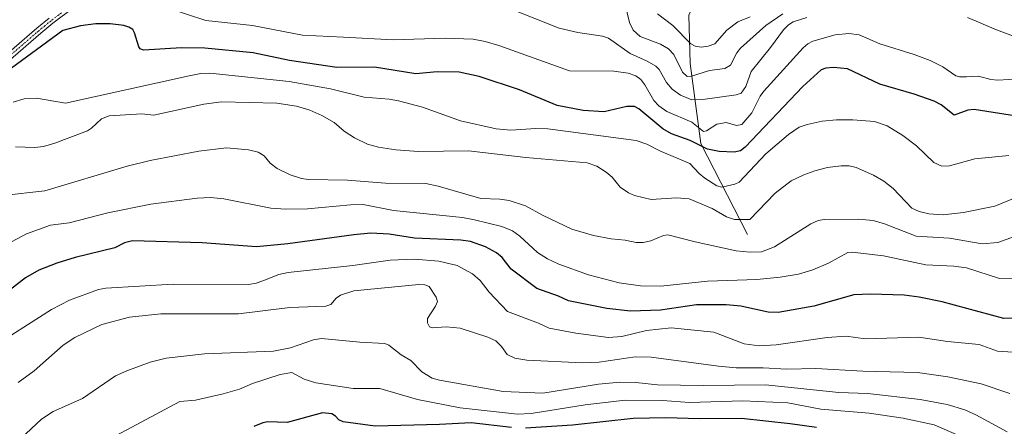
# Model space of a CAD drawing. Units: metres. Extents: x 658190 to 661647, y 4748760 to 4751152.
# Drawn here: x 660829 to 661140, y 4750786 to 4750914 of the extents above; entities that cross this region are included whole.
import ezdxf

# ---------------------------------------------------------------- set-up
doc = ezdxf.new("R2010")
doc.units = ezdxf.units.M
doc.header["$MEASUREMENT"] = 0
doc.linetypes.add('TRAZO_Y_PUNTO', pattern=[1, 0.5, -0.25, 0, -0.25])
for name, color, linetype, lineweight in [('Camino', 19, 'Continuous', 0), ('Camino Cxs', 19, 'Continuous', 0), ('Camino eje', 39, 'TRAZO_Y_PUNTO', 13), ('Corriente natural lineal', 142, 'Continuous', 13), ('Curva de nivel maestra', 36, 'Continuous', 30), ('Curva de nivel normal', 36, 'Continuous', 0)]:
    doc.layers.add(name, color=color, linetype=linetype, lineweight=lineweight)

# ---------------------------------------------------------------- blocks, each defined once
blk = doc.blocks.new('*U160')
at = {"layer": 'Curva de nivel normal', "color": 36, "linetype": 'Continuous', "lineweight": 0}
blk.add_polyline3d([(661144.09, 4750832.7, 1170), (661137.94, 4750832.85, 1170), (661127.61, 4750836.17, 1170), (661123.57, 4750836.72, 1170), (661114.74, 4750837.13, 1170), (661101.41, 4750840.01, 1170), (661091.56, 4750841.08, 1170), (661090.22, 4750840.97, 1170), (661084.07, 4750837.63, 1170), (661079.19, 4750835.54, 1170), (661074.61, 4750834.2, 1170), (661068.87, 4750833.19, 1170), (661061.56, 4750832.54, 1170), (661045.92, 4750831.95, 1170), (661031.22, 4750830.36, 1170), (661024.86, 4750830.51, 1170), (661018.13, 4750831.5, 1170), (661008.47, 4750833.97, 1170), (660999.15, 4750837.36, 1170), (660995.57, 4750839.03, 1170), (660992.36, 4750841.01, 1170), (660986.77, 4750846.21, 1170), (660984.46, 4750847.87, 1170), (660981.14, 4750849.17, 1170), (660972.5, 4750851.35, 1170), (660968.7, 4750852.09, 1170), (660947.01, 4750854.25, 1170), (660937.49, 4750856.14, 1170), (660933.47, 4750856.08, 1170), (660919.87, 4750854.77, 1170), (660913.1, 4750854.63, 1170), (660908.31, 4750855.03, 1170), (660893.48, 4750857.98, 1170), (660889.37, 4750858.35, 1170), (660885.17, 4750858.14, 1170), (660870.53, 4750856.2, 1170), (660857.01, 4750853.56, 1170), (660844.79, 4750850.41, 1170), (660838.89, 4750849.65, 1170), (660831.3, 4750846.85, 1170), (660820.39, 4750841.08, 1170)], dxfattribs=at)
blk = doc.blocks.new('*U165')
at = {"layer": 'Curva de nivel normal', "color": 36, "linetype": 'Continuous', "lineweight": 0}
blk.add_polyline3d([(660827.13, 4750888.39, 1155), (660830.57, 4750889.48, 1155), (660834.48, 4750889.72, 1155), (660843.67, 4750888.13, 1155), (660882.56, 4750896.73, 1155), (660886.24, 4750897.4, 1155), (660889.1, 4750897.52, 1155), (660914.1, 4750894.89, 1155), (660927.12, 4750892.63, 1155), (660937.77, 4750889.95, 1155), (660945.62, 4750889.34, 1155), (660948.55, 4750888.82, 1155), (660956.17, 4750886.83, 1155), (660968.13, 4750882.51, 1155), (660979.38, 4750879.96, 1155), (660984.03, 4750879.62, 1155), (660991.9, 4750880.11, 1155), (660995.66, 4750880, 1155), (661023.43, 4750876.31, 1155), (661026.84, 4750875.13, 1155), (661031.18, 4750872.96, 1155), (661040.35, 4750869.11, 1155), (661043.29, 4750865.95, 1155), (661045.12, 4750864.48, 1155), (661048.86, 4750862.07, 1155), (661050.43, 4750861.66, 1155), (661054.59, 4750862.53, 1155), (661055.94, 4750863.19, 1155), (661064.39, 4750872.08, 1155), (661071.49, 4750878.2, 1155), (661074.85, 4750880.48, 1155), (661077.41, 4750881.4, 1155), (661082.12, 4750882.39, 1155), (661086.63, 4750882.83, 1155), (661091.75, 4750882.88, 1155), (661098.55, 4750882.35, 1155), (661102.56, 4750880.99, 1155), (661107.53, 4750877.87, 1155), (661111.86, 4750874.63, 1155), (661117.3, 4750869.37, 1155), (661119.8, 4750868.2, 1155), (661122.24, 4750868.37, 1155), (661130.24, 4750870.53, 1155), (661140.91, 4750871.55, 1155)], dxfattribs=at)
blk = doc.blocks.new('*U170')
at = {"layer": 'Curva de nivel normal', "color": 36, "linetype": 'Continuous', "lineweight": 0}
blk.add_polyline3d([(660828.69, 4750800.02, 1185), (660833.77, 4750803.72, 1185), (660842.91, 4750811.77, 1185), (660846.54, 4750814.18, 1185), (660855.05, 4750818.35, 1185), (660863.76, 4750820.66, 1185), (660873.71, 4750821.64, 1185), (660898.11, 4750821.64, 1185), (660914.3, 4750823.64, 1185), (660925.68, 4750824.06, 1185), (660927.3, 4750824.57, 1185), (660928.9, 4750826.61, 1185), (660930.3, 4750827.51, 1185), (660934.53, 4750828.96, 1185), (660954.98, 4750830.91, 1185), (660956.85, 4750830.83, 1185), (660958.2, 4750830.34, 1185), (660960.43, 4750826.96, 1185), (660960.83, 4750825.55, 1185), (660960.29, 4750824.07, 1185), (660957.75, 4750820.18, 1185), (660957.73, 4750818.81, 1185), (660958.34, 4750817.57, 1185), (660959.2, 4750817.25, 1185), (660963.57, 4750817.59, 1185), (660967.97, 4750817.14, 1185), (660976.75, 4750814.34, 1185), (660979.22, 4750813.13, 1185), (660981.05, 4750811.38, 1185), (660982.84, 4750808.85, 1185), (660985.22, 4750807.69, 1185), (660989.07, 4750807.05, 1185), (661006.56, 4750806.19, 1185), (661011.85, 4750806.48, 1185), (661023.13, 4750808.16, 1185), (661028.24, 4750807.96, 1185), (661049.41, 4750805.17, 1185), (661054.95, 4750804.7, 1185), (661063.5, 4750804.65, 1185), (661071.01, 4750804.21, 1185), (661080.14, 4750804.48, 1185), (661094.9, 4750803.59, 1185), (661112.15, 4750803.13, 1185), (661121.69, 4750801.82, 1185), (661132.24, 4750799.63, 1185), (661141.27, 4750796.59, 1185)], dxfattribs=at)
blk = doc.blocks.new('*U177')
at = {"layer": 'Curva de nivel normal', "color": 36, "linetype": 'Continuous', "lineweight": 0}
for points in [[(661146.92, 4750907.49, 1140), (661137, 4750911.17, 1140), (661127.89, 4750915.12, 1140)], [(661077.26, 4750915.08, 1140), (661072.95, 4750913.72, 1140), (661071.49, 4750912.8, 1140), (661069.89, 4750911.25, 1140), (661065.87, 4750905.67, 1140), (661059.76, 4750898.09, 1140), (661058.09, 4750893.31, 1140), (661056.55, 4750891.25, 1140), (661054.96, 4750890.67, 1140), (661044.54, 4750889.24, 1140), (661041.02, 4750889.16, 1140), (661037.5, 4750890.58, 1140), (661034.84, 4750892.51, 1140), (661033.01, 4750894.59, 1140), (661030.72, 4750898.71, 1140), (661029.69, 4750899.8, 1140), (661026.97, 4750901.37, 1140), (661021.56, 4750903.76, 1140), (661014.76, 4750908.6, 1140), (661012.9, 4750909.24, 1140), (661005.06, 4750910.33, 1140), (660999.17, 4750911.74, 1140), (660983.86, 4750917.81, 1140)]]:
    blk.add_polyline3d(points, dxfattribs=at)
blk = doc.blocks.new('*U182')
at = {"layer": 'Curva de nivel normal', "color": 36, "linetype": 'Continuous', "lineweight": 0}
blk.add_polyline3d([(660819.07, 4750810.22, 1180), (660839.19, 4750823.03, 1180), (660844.89, 4750826.03, 1180), (660854.04, 4750829.3, 1180), (660856.34, 4750829.76, 1180), (660877.56, 4750831.08, 1180), (660901.25, 4750830.88, 1180), (660903.75, 4750831.32, 1180), (660905.81, 4750832.06, 1180), (660910.83, 4750834.05, 1180), (660913.83, 4750834.69, 1180), (660934.21, 4750836.91, 1180), (660945.94, 4750838.58, 1180), (660953.58, 4750838.89, 1180), (660961.25, 4750838.3, 1180), (660967.04, 4750836.92, 1180), (660971.88, 4750834.28, 1180), (660974.33, 4750832.21, 1180), (660977.16, 4750828.51, 1180), (660982.89, 4750822.37, 1180), (660992.65, 4750818.69, 1180), (660996.03, 4750817.12, 1180), (661004.46, 4750815.56, 1180), (661014.73, 4750814.26, 1180), (661018.99, 4750814.51, 1180), (661026.77, 4750816.39, 1180), (661034.46, 4750817.29, 1180), (661047.96, 4750815.91, 1180), (661057.55, 4750812.25, 1180), (661062.21, 4750811.54, 1180), (661067.57, 4750811.94, 1180), (661083.63, 4750814.17, 1180), (661089.63, 4750814.59, 1180), (661095.81, 4750813.79, 1180), (661112.62, 4750814.29, 1180), (661121.59, 4750812.94, 1180), (661131.61, 4750812.02, 1180), (661137.36, 4750809.89, 1180), (661145.45, 4750809.35, 1180)], dxfattribs=at)
blk = doc.blocks.new('*U184')
at = {"layer": 'Curva de nivel normal', "color": 36, "linetype": 'Continuous', "lineweight": 0}
blk.add_polyline3d([(661146.82, 4750847.49, 1165), (661137.48, 4750844.16, 1165), (661132.57, 4750843.76, 1165), (661122.23, 4750845.57, 1165), (661111.78, 4750846.14, 1165), (661101.78, 4750850.05, 1165), (661098.17, 4750851.07, 1165), (661093.59, 4750851.55, 1165), (661082.78, 4750851.42, 1165), (661080.87, 4750851.06, 1165), (661078.57, 4750850.06, 1165), (661067.1, 4750842.78, 1165), (661062.93, 4750841.25, 1165), (661059.37, 4750841.07, 1165), (661055, 4750841.52, 1165), (661042.08, 4750844.34, 1165), (661033.48, 4750846.58, 1165), (661032.09, 4750846.32, 1165), (661028.11, 4750844.65, 1165), (661025.68, 4750844.16, 1165), (661023.49, 4750844.2, 1165), (661020.05, 4750844.89, 1165), (661015.6, 4750845.29, 1165), (661009.99, 4750846.38, 1165), (661003.25, 4750848.38, 1165), (660994.01, 4750852.76, 1165), (660988.62, 4750855.75, 1165), (660983.41, 4750857.41, 1165), (660980.49, 4750857.83, 1165), (660974.5, 4750858.02, 1165), (660961.06, 4750861.95, 1165), (660957.16, 4750862.78, 1165), (660944.47, 4750862.84, 1165), (660932.52, 4750863.78, 1165), (660920.17, 4750864.02, 1165), (660918.01, 4750864.32, 1165), (660914.44, 4750865.49, 1165), (660910.32, 4750867.46, 1165), (660908.17, 4750869.13, 1165), (660906.26, 4750871.45, 1165), (660904.4, 4750872.68, 1165), (660901.32, 4750873.42, 1165), (660894.35, 4750873.96, 1165), (660885.69, 4750873, 1165), (660870.32, 4750870.01, 1165), (660863.06, 4750868.18, 1165), (660837.14, 4750860.43, 1165), (660824.02, 4750858.97, 1165)], dxfattribs=at)
blk = doc.blocks.new('*U185')
at = {"layer": 'Curva de nivel normal', "color": 36, "linetype": 'Continuous', "lineweight": 0}
blk.add_polyline3d([(661127.78, 4750782.19, 1195), (661117.39, 4750786.66, 1195), (661107.68, 4750788.83, 1195), (661096.94, 4750790.38, 1195), (661081.71, 4750791.62, 1195), (661071.3, 4750793.59, 1195), (661057.14, 4750794.21, 1195), (661040.31, 4750793.67, 1195), (661031.83, 4750794.38, 1195), (661019.97, 4750794.41, 1195), (661007.38, 4750793, 1195), (660990.37, 4750790.28, 1195), (660986.03, 4750790.07, 1195), (660968.06, 4750792, 1195), (660954.56, 4750794.66, 1195), (660942.66, 4750798.1, 1195), (660934.31, 4750798.13, 1195), (660922.54, 4750799.95, 1195), (660918.85, 4750801.08, 1195), (660914.98, 4750803.2, 1195), (660911.33, 4750802.52, 1195), (660902.58, 4750799.74, 1195), (660898.42, 4750797.96, 1195), (660893.28, 4750796.41, 1195), (660884.61, 4750794.48, 1195), (660879.64, 4750794, 1195), (660859.85, 4750783.43, 1195)], dxfattribs=at)
blk = doc.blocks.new('*U188')
at = {"layer": 'Curva de nivel normal', "color": 36, "linetype": 'Continuous', "lineweight": 0}
blk.add_polyline3d([(661140.44, 4750784.46, 1190), (661130.54, 4750789.85, 1190), (661127.06, 4750791.42, 1190), (661121.48, 4750793.14, 1190), (661113.01, 4750794.68, 1190), (661096.53, 4750796.59, 1190), (661087.4, 4750796.91, 1190), (661064.27, 4750799.27, 1190), (661044.65, 4750799.05, 1190), (661030.22, 4750799.31, 1190), (661023.4, 4750800.04, 1190), (661018.36, 4750800.11, 1190), (661011.57, 4750799.53, 1190), (660994.05, 4750796.7, 1190), (660981.57, 4750797.23, 1190), (660961.46, 4750800.81, 1190), (660959.23, 4750801.44, 1190), (660955.88, 4750803.36, 1190), (660952.43, 4750806.96, 1190), (660949.38, 4750808.8, 1190), (660945.56, 4750811.77, 1190), (660944.27, 4750812.36, 1190), (660936.42, 4750812.72, 1190), (660924.36, 4750813.94, 1190), (660921.84, 4750813.48, 1190), (660914.53, 4750810.98, 1190), (660909.19, 4750809.87, 1190), (660887.46, 4750809.02, 1190), (660875.4, 4750807.73, 1190), (660870.3, 4750806.46, 1190), (660862.97, 4750803.72, 1190), (660859.36, 4750802.15, 1190), (660849.03, 4750794.97, 1190), (660839.71, 4750790.86, 1190), (660836.03, 4750788.43, 1190), (660829.6, 4750782.32, 1190)], dxfattribs=at)
blk = doc.blocks.new('*U194')
at = {"layer": 'Curva de nivel normal', "color": 36, "linetype": 'Continuous', "lineweight": 0}
blk.add_polyline3d([(661069.71, 4750916.23, 1135), (661064.32, 4750912.54, 1135), (661056.41, 4750905.42, 1135), (661055.19, 4750903.92, 1135), (661053.18, 4750900.05, 1135), (661051.44, 4750898.98, 1135), (661046.58, 4750898.44, 1135), (661040.9, 4750896.58, 1135), (661039.57, 4750896.52, 1135), (661038.13, 4750897.89, 1135), (661035.33, 4750903.4, 1135), (661033.7, 4750905.26, 1135), (661031.16, 4750906.69, 1135), (661024.75, 4750909.08, 1135), (661022.58, 4750911.15, 1135), (661021.34, 4750913.54, 1135), (661019.12, 4750923.24, 1135)], dxfattribs=at)
blk = doc.blocks.new('*U199')
at = {"layer": 'Curva de nivel normal', "color": 36, "linetype": 'Continuous', "lineweight": 0}
blk.add_polyline3d([(661143.45, 4750858.49, 1160), (661136.48, 4750855.65, 1160), (661126.63, 4750853.6, 1160), (661120.23, 4750852.91, 1160), (661115.7, 4750853.23, 1160), (661112.69, 4750853.92, 1160), (661110.35, 4750854.99, 1160), (661104.44, 4750861.21, 1160), (661101.54, 4750863.45, 1160), (661098.33, 4750865.4, 1160), (661092.86, 4750867.84, 1160), (661090.63, 4750868.3, 1160), (661088.07, 4750868.35, 1160), (661083.82, 4750867.79, 1160), (661079.74, 4750866.72, 1160), (661076.37, 4750865.54, 1160), (661072.29, 4750863.6, 1160), (661067.28, 4750859.7, 1160), (661059.28, 4750851.42, 1160), (661054.43, 4750851.43, 1160), (661051.99, 4750852.26, 1160), (661047.39, 4750854.86, 1160), (661040.2, 4750857.93, 1160), (661036.15, 4750858.21, 1160), (661028.24, 4750857.75, 1160), (661022.98, 4750858.97, 1160), (661021.05, 4750859.83, 1160), (661018.43, 4750861.59, 1160), (661015.94, 4750864.74, 1160), (661014.01, 4750866.35, 1160), (661011.04, 4750868.2, 1160), (661008.06, 4750869.29, 1160), (660988.68, 4750870.94, 1160), (660970.67, 4750873.05, 1160), (660954.83, 4750872.84, 1160), (660947.74, 4750873.39, 1160), (660942.31, 4750874.25, 1160), (660938.83, 4750875.22, 1160), (660934.69, 4750877.13, 1160), (660931.45, 4750879.23, 1160), (660928.25, 4750881.97, 1160), (660924.4, 4750884.22, 1160), (660920.58, 4750885.87, 1160), (660916.44, 4750887.1, 1160), (660910.22, 4750888.09, 1160), (660892.74, 4750888.55, 1160), (660887.25, 4750887.76, 1160), (660871.47, 4750884.36, 1160), (660867.65, 4750884.71, 1160), (660857.36, 4750884.12, 1160), (660855.01, 4750883.13, 1160), (660851.83, 4750880.18, 1160), (660850.53, 4750879.36, 1160), (660840.28, 4750875.46, 1160), (660836.67, 4750874.4, 1160), (660833.97, 4750874.15, 1160), (660827.88, 4750874.33, 1160)], dxfattribs=at)
blk = doc.blocks.new('*U200')
at = {"layer": 'Curva de nivel normal', "color": 36, "linetype": 'Continuous', "lineweight": 0}
blk.add_polyline3d([(661059.41, 4750915.29, 1130), (661055.53, 4750913.74, 1130), (661052.03, 4750911.13, 1130), (661048.3, 4750906.81, 1130), (661046.17, 4750906.08, 1130), (661044, 4750905.78, 1130), (661042.07, 4750906.02, 1130), (661040.71, 4750906.83, 1130), (661035.03, 4750912.57, 1130), (661030.25, 4750916.3, 1130)], dxfattribs=at)
blk = doc.blocks.new('*U207')
at = {"layer": 'Curva de nivel normal', "color": 36, "linetype": 'Continuous', "lineweight": 0}
blk.add_polyline3d([(660870.48, 4750919.83, 1145), (660887.84, 4750914.14, 1145), (660902.53, 4750912.63, 1145), (660918.29, 4750909.51, 1145), (660931.28, 4750908.91, 1145), (660946.87, 4750908.07, 1145), (660963.27, 4750908.58, 1145), (660972.07, 4750908.23, 1145), (660975.87, 4750907.55, 1145), (660980.21, 4750906.32, 1145), (661002.47, 4750898.24, 1145), (661016.43, 4750898.17, 1145), (661021.01, 4750897.53, 1145), (661023.42, 4750896.67, 1145), (661024.91, 4750895.55, 1145), (661026.24, 4750893.89, 1145), (661029.01, 4750888.95, 1145), (661030.58, 4750887.29, 1145), (661033.12, 4750885.5, 1145), (661040.99, 4750882.11, 1145), (661044.68, 4750879.2, 1145), (661045.67, 4750879.36, 1145), (661048.88, 4750881.51, 1145), (661051.81, 4750882.05, 1145), (661055.13, 4750881.04, 1145), (661056.82, 4750881.32, 1145), (661059.94, 4750885.09, 1145), (661062.53, 4750890.31, 1145), (661063.67, 4750891.91, 1145), (661076.16, 4750905.57, 1145), (661077.59, 4750906.82, 1145), (661079.16, 4750907.66, 1145), (661086.19, 4750909.68, 1145), (661090.54, 4750910.08, 1145), (661093.75, 4750909.61, 1145), (661100.3, 4750906.81, 1145), (661111.11, 4750903.42, 1145), (661116.18, 4750901.52, 1145), (661120.1, 4750899.5, 1145), (661124.25, 4750896.7, 1145), (661125.43, 4750896.37, 1145), (661127.57, 4750896.37, 1145), (661131.42, 4750896.61, 1145), (661135.25, 4750895.53, 1145), (661137.5, 4750895.32, 1145), (661147.83, 4750895.94, 1145)], dxfattribs=at)
blk = doc.blocks.new('*U211')
at = {"layer": 'Curva de nivel maestra', "color": 36, "linetype": 'Continuous', "lineweight": 30}
blk.add_polyline3d([(661147.29, 4750883.37, 1150), (661130.05, 4750886.15, 1150), (661127.98, 4750885.92, 1150), (661123.68, 4750884.32, 1150), (661119.64, 4750887.62, 1150), (661117.45, 4750888.76, 1150), (661111.08, 4750890.95, 1150), (661100.28, 4750894.05, 1150), (661090.04, 4750898.88, 1150), (661085.63, 4750899.37, 1150), (661083.31, 4750899.14, 1150), (661081.78, 4750898.59, 1150), (661075.98, 4750893.37, 1150), (661057.87, 4750874.17, 1150), (661056.39, 4750873.07, 1150), (661054.38, 4750872.62, 1150), (661049.67, 4750872.83, 1150), (661045.93, 4750873.6, 1150), (661040.55, 4750876.33, 1150), (661034.6, 4750878.45, 1150), (661031.91, 4750879.98, 1150), (661024.29, 4750886.36, 1150), (661022.93, 4750887.04, 1150), (661020.55, 4750887.01, 1150), (661013.44, 4750885.4, 1150), (661006.74, 4750885.74, 1150), (660998.55, 4750887.34, 1150), (660986.66, 4750892.33, 1150), (660973.97, 4750896.51, 1150), (660967.74, 4750897.88, 1150), (660960.72, 4750897.94, 1150), (660954.08, 4750897.3, 1150), (660941.02, 4750899.42, 1150), (660929.16, 4750899.36, 1150), (660914.21, 4750901.53, 1150), (660902.77, 4750903.97, 1150), (660887.57, 4750905.44, 1150), (660880.21, 4750905.51, 1150), (660868.21, 4750904.77, 1150), (660867.2, 4750905.21, 1150), (660866.74, 4750905.9, 1150), (660865.39, 4750910.32, 1150), (660864.81, 4750911.31, 1150), (660863.62, 4750912.06, 1150), (660861.98, 4750912.53, 1150), (660857.66, 4750913.12, 1150), (660853.2, 4750913.14, 1150), (660848.37, 4750912.47, 1150), (660842.75, 4750910.98, 1150), (660821.38, 4750895.37, 1150)], dxfattribs=at)
blk = doc.blocks.new('*U216')
at = {"layer": 'Curva de nivel maestra', "color": 36, "linetype": 'Continuous', "lineweight": 30}
blk.add_polyline3d([(661147.63, 4750820.54, 1175), (661139.33, 4750820.18, 1175), (661119.94, 4750825.45, 1175), (661112.69, 4750826.96, 1175), (661107.98, 4750827.55, 1175), (661097.3, 4750827.9, 1175), (661092.1, 4750827.67, 1175), (661079.52, 4750824.12, 1175), (661068.22, 4750822.11, 1175), (661065.12, 4750822.2, 1175), (661056.46, 4750824.06, 1175), (661051.83, 4750824.51, 1175), (661042.45, 4750824.48, 1175), (661031.11, 4750822.81, 1175), (661021.67, 4750822.49, 1175), (661014.19, 4750823.4, 1175), (661002.2, 4750825.76, 1175), (660998.96, 4750827.24, 1175), (660992.14, 4750829.64, 1175), (660984.05, 4750835.79, 1175), (660981.21, 4750839.46, 1175), (660979.44, 4750840.93, 1175), (660975.95, 4750842.81, 1175), (660971.31, 4750844.51, 1175), (660968.24, 4750844.93, 1175), (660953.58, 4750845.55, 1175), (660945.59, 4750846.79, 1175), (660939.85, 4750847.07, 1175), (660934.48, 4750846.62, 1175), (660913.67, 4750843.72, 1175), (660903.82, 4750842.83, 1175), (660886.65, 4750844.08, 1175), (660864.76, 4750844.7, 1175), (660862.23, 4750844.03, 1175), (660859.21, 4750842.53, 1175), (660846.72, 4750839.46, 1175), (660840.92, 4750837.66, 1175), (660835.26, 4750835.4, 1175), (660831.06, 4750833.03, 1175), (660826.26, 4750829.31, 1175)], dxfattribs=at)
blk = doc.blocks.new('*U220')
at = {"layer": 'Curva de nivel maestra', "color": 36, "linetype": 'Continuous', "lineweight": 30}
for points in [[(661080.3, 4750785.81, 1200), (661071.97, 4750787.02, 1200), (661056.7, 4750788.65, 1200), (661043.47, 4750788.52, 1200), (661032.84, 4750788.89, 1200), (661022.49, 4750788.63, 1200), (661003.46, 4750786.56, 1200), (660988.56, 4750785.64, 1200)], [(660984.19, 4750785.85, 1200), (660971.51, 4750787.36, 1200), (660961.5, 4750786.78, 1200), (660941.22, 4750786.24, 1200), (660931.17, 4750787.67, 1200), (660929.73, 4750788.24, 1200), (660928.76, 4750789.36, 1200), (660927.52, 4750790.17, 1200), (660924.6, 4750790.48, 1200), (660913.49, 4750787.44, 1200), (660907.36, 4750787.58, 1200), (660905.79, 4750787.33, 1200), (660902.97, 4750786.16, 1200)]]:
    blk.add_polyline3d(points, dxfattribs=at)
blk = doc.blocks.new('*U222')
at = {"layer": 'Camino Cxs', "color": 19, "linetype": 'Continuous', "lineweight": 0}
for points in [[(660846.2801, 4750918.2801, 1146.2599), (660839.6801, 4750913.3101, 1147.6989), (660835.8701, 4750910.1901, 1148.0368), (660825.5201, 4750901.2501, 1149.4458)], [(660824.3001, 4750902.8301, 1149.0087), (660834.5901, 4750911.7101, 1147.7912), (660838.4401, 4750914.8801, 1147.3712)]]:
    blk.add_polyline3d(points, dxfattribs=at)

msp = doc.modelspace()

# ---------------------------------------------------------------- linework, layer by layer
at = {"layer": 'Camino', "color": 19, "linetype": 'Continuous', "lineweight": 0}
for points in [[(660902.8, 4750924.97, 1139.49), (660897.71, 4750924.17, 1140.03), (660889.55, 4750923.04, 1141.32), (660884.51, 4750922.69, 1141.99), (660865.12, 4750923.55, 1144.04), (660858.39, 4750922.7, 1145.03), (660852.75, 4750921.4, 1145.59), (660848.29, 4750919.54, 1145.89), (660846.28, 4750918.28, 1146.26), (660839.68, 4750913.31, 1147.7), (660835.87, 4750910.19, 1148.04), (660825.52, 4750901.25, 1149.45)], [(660824.3, 4750902.83, 1149.01), (660834.59, 4750911.71, 1147.79), (660838.44, 4750914.88, 1147.37)]]:
    msp.add_polyline3d(points, dxfattribs=at)
at = {"layer": 'Camino eje', "color": 39, "linetype": 'TRAZO_Y_PUNTO', "lineweight": 13}
msp.add_polyline3d([(660842.36, 4750916.58, 1147.15), (660839.06, 4750914.1, 1147.51), (660837.14, 4750912.51, 1147.77), (660835.23, 4750910.95, 1147.91), (660830.09, 4750906.51, 1148.59), (660824.91, 4750902.04, 1149.2)], dxfattribs=at)
at = {"layer": 'Corriente natural lineal', "color": 142, "linetype": 'Continuous', "lineweight": 13}
msp.add_polyline3d([(661058.53, 4750846.65, 1162.15), (661043.86, 4750875.38, 1148.62), (661040.53, 4750900.65, 1132.92), (661040.13, 4750915.88, 1128.4), (661047.04, 4750930.19, 1122.01), (661055.53, 4750952.16, 1112.59), (661074.05, 4750968.37, 1105.55), (661080.06, 4750977.49, 1102.58), (661084.48, 4750983.21, 1100.7), (661086.38, 4750987.26, 1099.12), (661087.98, 4750993.54, 1098.1), (661092.32, 4751003.28, 1095.84), (661093.79, 4751008.68, 1094.34), (661098.39, 4751015.27, 1092.37), (661101.78, 4751022.56, 1090.44), (661102.79, 4751023.87, 1090.43), (661107.69, 4751027.75, 1090.68), (661110.31, 4751030.28, 1090.33)], dxfattribs=at)

# ---------------------------------------------------------------- block references
at = {"layer": 'Camino Cxs', "color": 19, "linetype": 'Continuous', "lineweight": 0}
msp.add_blockref('*U222', (0, 0), dxfattribs=at)
at = {"layer": 'Curva de nivel maestra', "color": 36, "linetype": 'Continuous', "lineweight": 30}
for name in ['*U211', '*U216', '*U220']:
    msp.add_blockref(name, (0, 0), dxfattribs=at)
at = {"layer": 'Curva de nivel normal', "color": 36, "linetype": 'Continuous', "lineweight": 0}
for name in ['*U199', '*U184', '*U160', '*U182', '*U170', '*U188', '*U185', '*U200', '*U194', '*U177', '*U207', '*U165']:
    msp.add_blockref(name, (0, 0), dxfattribs=at)

doc.saveas('drawing.dxf')
